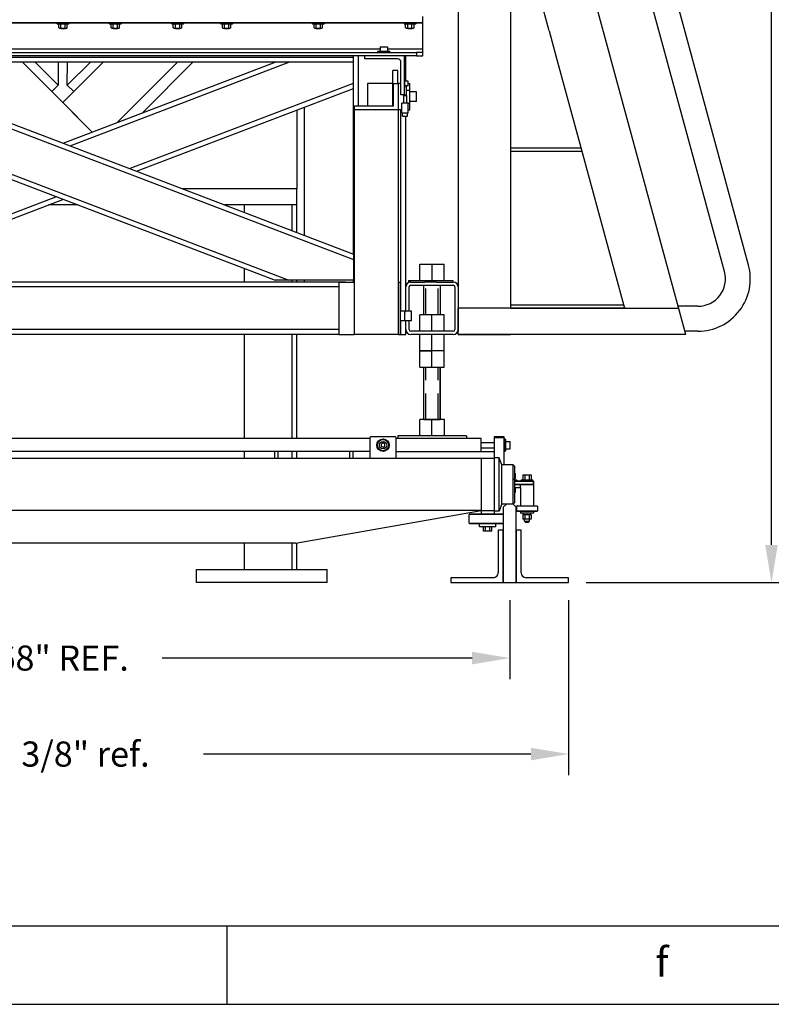
# Model space of a CAD drawing. Extents: x 0 to 544, y 0 to 352.
# Drawn here: x 330 to 388, y 0 to 75 of the extents above; entities that cross this region are included whole.
import ezdxf
from ezdxf.enums import TextEntityAlignment as Align

# ---------------------------------------------------------------- set-up
doc = ezdxf.new("R2010")
doc.units = 0
doc.header["$LTSCALE"] = 8
doc.header["$MEASUREMENT"] = 0
for name, pattern in [('CENTER', [2, 1.25, -0.25, 0.25, -0.25]), ('HIDDEN', [0.375, 0.25, -0.125]), ('PHANTOM', [2.5, 1.25, -0.25, 0.25, -0.25, 0.25, -0.25])]:
    doc.linetypes.add(name, pattern=pattern)
doc.layers.get('0').update_dxf_attribs({"linetype": 'CONTINUOUS'})
doc.layers.get('Defpoints').update_dxf_attribs({"linetype": 'CONTINUOUS'})
for name, color, linetype in [('1-VIS', 3, 'CONTINUOUS'), ('C', 2, 'CENTER'), ('D', 2, 'CONTINUOUS'), ('HID', 5, 'HIDDEN'), ('HIDDEN', 5, 'HIDDEN'), ('OL', 3, 'CONTINUOUS'), ('P', 5, 'PHANTOM'), ('PV-8FB0', 7, 'CONTINUOUS'), ('T', 7, 'CONTINUOUS'), ('TB', 4, 'CONTINUOUS')]:
    doc.layers.add(name, color=color, linetype=linetype)
doc.styles.add('R0', font='romans.shx')
doc.styles.get("Standard").update_dxf_attribs({"font": 'romans.shx'})
doc.styles.add('T0', font='romant.shx')
doc.dimstyles.new('A3', dxfattribs={"dimscale": 16, "dimtxt": 0.12, "dimasz": 0.18, "dimexe": 0.1, "dimexo": 0.083, "dimgap": 0.09, "dimtad": 0, "dimtih": 1, "dimtoh": 1, "dimdec": 3, "dimzin": 0, "dimdsep": 46, "dimtxsty": 'R0', "dimcen": -0.09, "dimclrd": 2, "dimclre": 2, "dimclrt": 7, "dimadec": 0, "dimazin": 0, "dimtfac": 0.75, "dimtdec": 3, "dimtofl": 0, "dimtmove": 0, "dimatfit": 3, "dimfxl": 0, "dimtolj": 1, "dimtzin": 0, "dimarcsym": 0})

# ---------------------------------------------------------------- blocks, each defined once
blk = doc.blocks.new('dtblk')
at = {"layer": 'TB'}
blk.add_line((21.625, 0.375), (21.625, 0), dxfattribs=at)
at = {"layer": 'TB', "linetype": 'PHANTOM'}
blk.add_lwpolyline([(0, 0), (34, 0), (34, 22), (0, 22)], close=True, dxfattribs=at)
at = {"layer": 'TB'}
blk.add_lwpolyline([(0.375, 0.375), (33.625, 0.375), (33.625, 21.625), (0.375, 21.625)], close=True, dxfattribs=at)
at = {"layer": 'T', "width": 0.8}
for tag, p in [('DATE1', (27.648, 2.7225)), ('LOC1', (28.0974, 2.7225)), ('DATE2', (27.648, 2.5991)), ('LOC2', (28.0974, 2.5903))]:
    blk.add_attdef(tag, text='', height=0.09, dxfattribs=at).set_placement(p, align=Align.CENTER)
at = {"layer": 'T'}
blk.add_attdef('CHG', text='', height=0.125, dxfattribs=at).set_placement((27.1477, 2.5991), align=Align.CENTER)
for tag, p in [('REVISION', (28.3602, 2.5903)), ('SIG', (32.8713, 2.5903)), ('APP', (33.3207, 2.5903))]:
    blk.add_attdef(tag, p, '', height=0.1, dxfattribs=at)
at = {"layer": 'TB', "color": 7, "style": 'T0'}
blk.add_text('f', height=0.14, dxfattribs=at).set_placement((23.7025, 0.1313), align=Align.CENTER)
at = {"layer": 'TB', "color": 7, "style": 'R0'}
for tag, p, height in [('FRACTOL', (25.7494, 2.4822), 0.072), ('DECXXTOL', (25.7494, 2.3442), 0.072), ('DECXXXTOL', (25.7494, 2.2122), 0.072), ('ANGTOL', (25.7494, 2.0454), 0.072), ('TITLE1', (27.097, 1.5147), 0.18), ('DESNAME', (24.9574, 1.323), 0.072), ('DWGLIST', (26.2954, 1.3278), 0.072), ('TITLE2', (27.097, 1.2096), 0.18), ('DRNAME', (24.9538, 1.0902), 0.072), ('TITLE3', (27.097, 0.9141), 0.18), ('REF1', (26.0864, 0.9507), 0.072), ('SCALE', (27.3742, 0.6798), 0.072), ('REA', (24.8626, 0.6606), 0.072), ('REF2', (26.0864, 0.644), 0.072), ('DWGNO', (30.739, 0.4892), 0.18), ('DATE', (27.3742, 0.4482), 0.072), ('DESIGNOTE', (24.9046, 0.4242), 0.072), ('REF3', (26.0816, 0.4363), 0.072)]:
    blk.add_attdef(tag, p, '', height=height, dxfattribs=at)
blk.add_attdef('SURTOL', text='', height=0.072, dxfattribs=at).set_placement((25.8082, 1.8954), align=Align.RIGHT)
blk.add_attdef('REV', text='', height=0.18, dxfattribs=at).set_placement((33.3034, 0.4719), align=Align.CENTER)
blk = doc.blocks.new('*D11')
at = {"layer": 'D', "color": 2, "lineweight": -2}
for p, q in [((299.288, 30.871), (299.288, 24.836)), ((367.612, 30.871), (367.612, 24.836)), ((302.168, 26.436), (325.838, 26.436)), ((364.732, 26.436), (341.061, 26.436))]:
    blk.add_line(p, q, dxfattribs=at)
at = {"layer": 'D', "color": 2}
for points in [[(302.168, 26.916), (302.168, 25.956), (299.288, 26.436)], [(364.732, 26.916), (364.732, 25.956), (367.612, 26.436)]]:
    blk.add_solid(points, dxfattribs=at)
at = {"layer": 'Defpoints', "color": 0}
for p in [(299.288, 32.199), (367.612, 32.199), (367.612, 26.436)]:
    blk.add_point(p, dxfattribs=at)
at = {"layer": 'D', "color": 7, "insert": (333.45, 26.436), "char_height": 1.92, "attachment_point": 5, "style": 'R0'}
blk.add_mtext('\\A1;68" REF.', dxfattribs=at)
blk = doc.blocks.new('*D12')
at = {"layer": 'D', "color": 2, "lineweight": -2}
for p, q in [((370.634, 146.024), (389.21, 146.024)), ((387.61, 143.144), (387.61, 99.04)), ((387.61, 35.079), (387.61, 93.234)), ((373.44, 32.199), (389.21, 32.199))]:
    blk.add_line(p, q, dxfattribs=at)
at = {"layer": 'D', "color": 2}
for points in [[(387.13, 143.144), (388.09, 143.144), (387.61, 146.024)], [(387.13, 35.079), (388.09, 35.079), (387.61, 32.199)]]:
    blk.add_solid(points, dxfattribs=at)
at = {"layer": 'Defpoints', "color": 0}
for p in [(369.306, 146.024), (372.112, 32.199), (387.61, 32.199)]:
    blk.add_point(p, dxfattribs=at)
at = {"layer": 'D', "color": 7, "insert": (387.61, 96.137), "char_height": 1.92, "attachment_point": 5, "style": 'R0'}
blk.add_mtext("\\A1;10 1/2' REF.", dxfattribs=at)
blk = doc.blocks.new('*D24')
at = {"layer": 'D', "color": 2, "lineweight": -2}
for p, q in [((294.788, 30.871), (294.788, 17.508)), ((372.112, 30.871), (372.112, 17.508)), ((297.668, 19.108), (322.684, 19.108)), ((369.232, 19.108), (344.216, 19.108))]:
    blk.add_line(p, q, dxfattribs=at)
at = {"layer": 'D', "color": 2}
for points in [[(297.668, 19.588), (297.668, 18.628), (294.788, 19.108)], [(369.232, 19.588), (369.232, 18.628), (372.112, 19.108)]]:
    blk.add_solid(points, dxfattribs=at)
at = {"layer": 'Defpoints', "color": 0}
for p in [(294.788, 32.199), (372.112, 32.199), (372.112, 19.108)]:
    blk.add_point(p, dxfattribs=at)
at = {"layer": 'D', "color": 7, "insert": (333.45, 19.108), "char_height": 1.92, "attachment_point": 5, "style": 'R0'}
blk.add_mtext('\\A1;77 3/8" ref.', dxfattribs=at)

msp = doc.modelspace()

# ---------------------------------------------------------------- linework, layer by layer
for p, q in [((333.9507, 74.9316), (333.0132, 74.9316)), ((333.0132, 74.9316), (333.0132, 74.8941)), ((333.0132, 74.8941), (333.0357, 74.8716)), ((333.0357, 74.8716), (333.4819, 74.8716)), ((333.1565, 74.5644), (333.1565, 74.8716)), ((333.1565, 74.8716), (333.8064, 74.8716)), ((333.1565, 74.5644), (333.2004, 74.5389)), ((333.2004, 74.5389), (333.7622, 74.5389)), ((333.3413, 74.4941), (333.2944, 74.5409)), ((333.2944, 74.5409), (333.6694, 74.5409)), ((333.3205, 74.5644), (333.3205, 74.8716)), ((333.6226, 74.4941), (333.3413, 74.4941)), ((333.4819, 74.8716), (333.9282, 74.8716)), ((333.6226, 74.4941), (333.6694, 74.5409)), ((333.6434, 74.5644), (333.6434, 74.8716)), ((333.8064, 74.5644), (333.7622, 74.5389)), ((333.8064, 74.5644), (333.8064, 74.8716)), ((333.9282, 74.8716), (333.9507, 74.8941)), ((333.9507, 74.8941), (333.9507, 74.9316)), ((337.9507, 74.9316), (337.0132, 74.9316)), ((337.0132, 74.9316), (337.0132, 74.8941)), ((337.0132, 74.8941), (337.0357, 74.8716)), ((337.0357, 74.8716), (337.4819, 74.8716)), ((337.1565, 74.8716), (337.8064, 74.8716)), ((337.1565, 74.5644), (337.1565, 74.8716)), ((337.1565, 74.5644), (337.2004, 74.5389)), ((337.2004, 74.5389), (337.7622, 74.5389)), ((337.3413, 74.4941), (337.2944, 74.5409)), ((337.2944, 74.5409), (337.6694, 74.5409)), ((337.3205, 74.5644), (337.3205, 74.8716)), ((337.6226, 74.4941), (337.3413, 74.4941)), ((337.4819, 74.8716), (337.9282, 74.8716)), ((337.6226, 74.4941), (337.6694, 74.5409)), ((337.6434, 74.5644), (337.6434, 74.8716)), ((337.8064, 74.5644), (337.7622, 74.5389)), ((337.8064, 74.5644), (337.8064, 74.8716)), ((337.9282, 74.8716), (337.9507, 74.8941)), ((337.9507, 74.8941), (337.9507, 74.9316)), ((342.7004, 74.9316), (341.7629, 74.9316)), ((341.7629, 74.9316), (341.7629, 74.8941)), ((341.7629, 74.8941), (341.7854, 74.8716)), ((341.7854, 74.8716), (342.2316, 74.8716)), ((341.9062, 74.8716), (342.5561, 74.8716)), ((341.9062, 74.5644), (341.9062, 74.8716)), ((341.9062, 74.5644), (341.9501, 74.5389)), ((341.9501, 74.5389), (342.5119, 74.5389)), ((342.0441, 74.5409), (342.4191, 74.5409)), ((342.091, 74.4941), (342.0441, 74.5409)), ((342.0702, 74.5644), (342.0702, 74.8716)), ((342.3723, 74.4941), (342.091, 74.4941)), ((342.2316, 74.8716), (342.6779, 74.8716)), ((342.3723, 74.4941), (342.4191, 74.5409)), ((342.3931, 74.5644), (342.3931, 74.8716)), ((342.5561, 74.5644), (342.5119, 74.5389)), ((342.5561, 74.5644), (342.5561, 74.8716)), ((342.6779, 74.8716), (342.7004, 74.8941)), ((342.7004, 74.8941), (342.7004, 74.9316)), ((345.5132, 74.9316), (345.5132, 74.8941)), ((346.4507, 74.9316), (345.5132, 74.9316)), ((345.5132, 74.8941), (345.5357, 74.8716)), ((345.5357, 74.8716), (345.982, 74.8716)), ((345.6566, 74.5644), (345.6566, 74.8716)), ((345.6566, 74.8716), (346.3065, 74.8716)), ((345.6566, 74.5644), (345.7005, 74.5389)), ((345.7005, 74.5389), (346.2622, 74.5389)), ((345.8414, 74.4941), (345.7945, 74.5409)), ((345.7945, 74.5409), (346.1695, 74.5409)), ((345.8206, 74.5644), (345.8206, 74.8716)), ((346.1226, 74.4941), (345.8414, 74.4941)), ((345.982, 74.8716), (346.4282, 74.8716)), ((346.1226, 74.4941), (346.1695, 74.5409)), ((346.1434, 74.5644), (346.1434, 74.8716)), ((346.3065, 74.5644), (346.2622, 74.5389)), ((346.3065, 74.5644), (346.3065, 74.8716)), ((346.4282, 74.8716), (346.4507, 74.8941)), ((346.4507, 74.8941), (346.4507, 74.9316)), ((353.4507, 74.9316), (352.5132, 74.9316)), ((352.5132, 74.9316), (352.5132, 74.8941)), ((352.5132, 74.8941), (352.5357, 74.8716)), ((352.5357, 74.8716), (352.982, 74.8716)), ((352.6566, 74.8716), (353.3065, 74.8716)), ((352.6566, 74.5644), (352.6566, 74.8716)), ((352.6566, 74.5644), (352.7005, 74.5389)), ((352.7005, 74.5389), (353.2622, 74.5389)), ((352.7945, 74.5409), (353.1695, 74.5409)), ((352.8414, 74.4941), (352.7945, 74.5409)), ((352.8206, 74.5644), (352.8206, 74.8716)), ((353.1226, 74.4941), (352.8414, 74.4941)), ((352.982, 74.8716), (353.4282, 74.8716)), ((353.1226, 74.4941), (353.1695, 74.5409)), ((353.1434, 74.5644), (353.1434, 74.8716)), ((353.3065, 74.5644), (353.2622, 74.5389)), ((353.3065, 74.5644), (353.3065, 74.8716)), ((353.4282, 74.8716), (353.4507, 74.8941)), ((353.4507, 74.8941), (353.4507, 74.9316)), ((360.4507, 74.9316), (359.5132, 74.9316)), ((359.5357, 74.8716), (359.982, 74.8716)), ((359.6566, 74.5644), (359.6566, 74.8716)), ((359.6566, 74.8716), (360.3065, 74.8716)), ((359.6566, 74.5644), (359.7005, 74.5389)), ((359.7005, 74.5389), (360.2622, 74.5389)), ((359.8414, 74.4941), (359.7945, 74.5409)), ((359.7945, 74.5409), (360.1695, 74.5409)), ((359.8206, 74.5644), (359.8206, 74.8716)), ((360.1226, 74.4941), (359.8414, 74.4941)), ((359.982, 74.8716), (360.4282, 74.8716)), ((360.1226, 74.4941), (360.1695, 74.5409)), ((360.1434, 74.5644), (360.1434, 74.8716)), ((360.3065, 74.5644), (360.2622, 74.5389)), ((360.3065, 74.5644), (360.3065, 74.8716)), ((360.4282, 74.8716), (360.4507, 74.8941)), ((360.4507, 74.8941), (360.4507, 74.9316)), ((361.0449, 52.6488), (361.0449, 54.8988)), ((362.2949, 54.8988), (362.2949, 52.6488)), ((361.0449, 44.6488), (361.0449, 48.6488)), ((362.2949, 48.6488), (362.2949, 44.6488)), ((361.0449, 44.6488), (362.2949, 44.6488))]:
    msp.add_line(p, q)
for centre, radius, start, end in [((333.2387, 74.6814), 0.1427, 243.440689, 266.608665), ((333.2387, 74.6814), 0.1427, 273.391335, 304.958406), ((333.4819, 75.0627), 0.5237, 252.047321, 287.952679), ((333.7248, 74.6801), 0.1415, 234.868961, 266.476001), ((333.7248, 74.6801), 0.1415, 273.523999, 295.362555), ((337.2387, 74.6814), 0.1427, 243.440689, 266.608665), ((337.2387, 74.6814), 0.1427, 273.391335, 304.958406), ((337.4819, 75.0627), 0.5237, 252.047321, 287.952679), ((337.7248, 74.6801), 0.1415, 234.868961, 266.476001), ((337.7248, 74.6801), 0.1415, 273.523999, 295.362555), ((341.9884, 74.6814), 0.1427, 243.440689, 266.608665), ((341.9884, 74.6814), 0.1427, 273.391335, 304.958406), ((342.2316, 75.0627), 0.5237, 252.047321, 287.952679), ((342.4745, 74.6801), 0.1415, 234.868961, 266.476001), ((342.4745, 74.6801), 0.1415, 273.523999, 295.362555), ((345.7388, 74.6814), 0.1427, 243.440689, 266.608665), ((345.7388, 74.6814), 0.1427, 273.391335, 304.958406), ((345.982, 75.0627), 0.5237, 252.047321, 287.952679), ((346.2248, 74.6801), 0.1415, 234.868961, 266.476001), ((346.2248, 74.6801), 0.1415, 273.523999, 295.362555), ((352.7388, 74.6814), 0.1427, 243.440689, 266.608665), ((352.7388, 74.6814), 0.1427, 273.391335, 304.958406), ((352.982, 75.0627), 0.5237, 252.047321, 287.952679), ((353.2248, 74.6801), 0.1415, 234.868961, 266.476001), ((353.2248, 74.6801), 0.1415, 273.523999, 295.362555), ((359.7388, 74.6814), 0.1427, 243.440689, 266.608665), ((359.7388, 74.6814), 0.1427, 273.391335, 304.958406), ((359.982, 75.0627), 0.5237, 252.047321, 287.952679), ((360.2248, 74.6801), 0.1415, 234.868961, 266.476001), ((360.2248, 74.6801), 0.1415, 273.523999, 295.362555)]:
    msp.add_arc(centre, radius, start, end)
at = {"layer": '1-VIS', "extrusion": (-0.262666, 0.964887, -1.11022e-16)}
for p, q in [((384.0195, 55.95, 102.2739), (370.9961, 103.8124)), ((385.8528, 56.4491, 102.2739), (372.8626, 104.1676, 102.2739)), ((381.0774, 51.1484, 102.2739), (367.6702, 100.3988, 102.2739)), ((370.619, 74.3381, 102.2739), (371.1422, 72.4163, 102.2739)), ((371.1422, 72.4163, 102.2739), (373.1206, 65.1488, 102.2739)), ((373.1206, 65.1488, 102.2739), (375.1877, 57.5554, 102.2739)), ((375.596, 56.0554, 102.2739), (376.3873, 53.1488, 102.2739))]:
    msp.add_line(p, q, dxfattribs=at)
at = {"layer": '1-VIS'}
for p, q in [((375.1877, 57.5554, 102.2739), (375.596, 56.0554, 102.2739)), ((367.6704, 53.1484), (363.6704, 53.1484)), ((376.4555, 53.1484, 102.2739), (380.533, 53.1484, 102.2739)), ((381.9932, 53.2984, 102.2739), (380.4921, 53.2984, 102.2739)), ((381.9932, 51.3984, 102.2739), (381.0096, 51.3984, 102.2739))]:
    msp.add_line(p, q, dxfattribs=at)
at = {"layer": '1-VIS', "extrusion": (5.38458e-15, 1, -3.60822e-16)}
for p, q in [((376.4555, 53.1484, 102.2739), (367.6704, 53.1484, 102.2739)), ((381.0774, 51.1484, 102.2739), (364.9384, 51.1484, 102.2739))]:
    msp.add_line(p, q, dxfattribs=at)
at = {"layer": '1-VIS', "extrusion": (0, 1, 0)}
msp.add_line((363.6704, 51.1486), (367.6704, 51.1486), dxfattribs=at)
at = {"layer": '1-VIS'}
for radius in [4, 2.1]:
    msp.add_arc((381.9932, 55.3984, 102.2739), radius, 270, 15.228325, dxfattribs=at)
at = {"layer": 'HID'}
msp.add_line((376.3871, 53.1488), (379.0976, 53.1488), dxfattribs=at)
at = {"layer": 'HIDDEN'}
for p, q in [((361.2011, 52.6488), (361.2011, 54.8988)), ((362.1386, 52.6488), (362.1386, 54.8988)), ((361.2011, 44.6488), (361.2011, 48.6488)), ((362.1386, 44.6488), (362.1386, 48.6488))]:
    msp.add_line(p, q, dxfattribs=at)
at = {"layer": 'OL', "extrusion": (0, 1, 0)}
for p, q in [((363.6704, 100.3988), (363.6704, 51.3986)), ((367.6704, 85.1699), (367.6704, 53.1484)), ((360.982, 74.9316), (360.982, 75.1816)), ((360.9838, 75.1816), (360.9838, 75.4316)), ((360.982, 74.9316), (305.982, 74.9316)), ((360.982, 75.1816), (360.9838, 75.1816)), ((360.982, 72.9316), (360.982, 74.9316)), ((360.9838, 74.9316), (360.982, 74.9316)), ((360.9838, 74.9316), (360.9838, 75.1816)), ((360.9838, 72.9316), (360.9838, 74.9316)), ((357.7023, 72.9316), (309.2627, 72.9316)), ((360.982, 72.9316), (358.2648, 72.9316)), ((360.982, 72.6816), (360.982, 72.9316)), ((360.9838, 72.9316), (360.982, 72.9316)), ((360.9838, 72.6816), (360.9838, 72.9316)), ((306.482, 72.6816), (360.482, 72.6816)), ((360.482, 72.4316), (306.482, 72.4316)), ((355.6699, 72.3068), (311.2949, 72.3068)), ((355.6699, 72.3068), (355.6699, 72.4316)), ((355.6699, 71.9318), (355.6699, 72.3068)), ((356.0449, 68.5684), (356.0449, 72.4316)), ((356.547, 72.1816), (356.5473, 72.4316)), ((359.047, 72.1816), (356.547, 72.1816)), ((359.5473, 72.4316), (359.547, 69.4316)), ((359.6699, 70.4941), (359.6699, 72.4316)), ((360.482, 72.6816), (360.482, 72.4316)), ((360.982, 72.6816), (360.482, 72.6816)), ((360.482, 72.4316), (360.982, 72.4316)), ((360.982, 72.4316), (360.982, 72.6816)), ((360.9838, 72.6816), (360.982, 72.6816)), ((360.982, 72.4316), (360.9838, 72.4316)), ((360.9838, 72.4316), (360.9838, 72.6816)), ((316.2425, 71.9318), (355.6836, 56.8707)), ((355.6699, 71.9318), (317.2937, 71.9318)), ((317.2937, 71.9318), (333.4898, 65.7471)), ((333.4898, 65.7471), (349.6857, 71.9317)), ((334.0143, 65.546), (350.736, 71.9314)), ((355.6836, 71.9314), (350.736, 71.9314)), ((355.6699, 71.9314), (355.6699, 71.9318)), ((355.6836, 70.3418), (355.6836, 71.9314)), ((359.2949, 70.3066), (359.2949, 71.9676)), ((359.297, 69.4316), (359.297, 71.9354)), ((358.691, 68.5684), (358.691, 71.3066)), ((359.066, 71.3066), (358.691, 71.3066)), ((359.066, 70.3066), (359.066, 71.3066)), ((311.2949, 70.3422), (350.736, 55.2811)), ((311.2949, 69.9408), (349.6857, 55.2808)), ((338.5695, 63.8066), (355.6836, 70.3418)), ((339.0961, 63.6062), (355.6699, 69.9352)), ((355.6699, 57.2773), (355.6699, 69.9352)), ((355.6836, 69.955), (355.6836, 70.3418)), ((356.7335, 70.3066), (356.7335, 68.5684)), ((358.691, 70.3066), (356.7335, 70.3066)), ((358.7335, 68.5684), (358.7335, 70.3066)), ((358.7335, 70.3066), (359.1085, 70.3066)), ((359.297, 70.3066), (359.1085, 70.3066)), ((359.1085, 68.3066), (359.1085, 70.3066)), ((359.7335, 69.8066), (359.7335, 70.1191)), ((359.8575, 70.3066), (359.9835, 70.3066)), ((359.9835, 69.8066), (359.9835, 70.3066)), ((359.547, 69.4316), (359.297, 69.4316)), ((359.7335, 69.3716), (359.7335, 69.8066)), ((359.7335, 69.8066), (359.9835, 69.8066)), ((359.9835, 68.8066), (359.9835, 69.8066)), ((351.9199, 58.7093), (351.9199, 68.5032)), ((358.7335, 68.5684), (355.7335, 68.5684)), ((355.7335, 68.5684), (355.7335, 68.3066)), ((359.3585, 68.0566), (359.3585, 68.8066)), ((359.8585, 68.8066), (359.3585, 68.8066)), ((359.8585, 68.0566), (359.8585, 68.8066)), ((359.9835, 68.3066), (359.9835, 68.8066)), ((351.3502, 68.2856), (351.3502, 62.2572)), ((355.7335, 68.3066), (355.7335, 51.1479)), ((359.1085, 68.3066), (355.7335, 68.3066)), ((359.1085, 51.1479), (359.1085, 68.3066)), ((359.2949, 52.9316), (359.2949, 68.3066)), ((359.8585, 68.0566), (359.3585, 68.0566)), ((359.6699, 54.7738), (359.6699, 67.8066)), ((359.8585, 68.3066), (359.9835, 68.3066)), ((333.4887, 65.7467), (338.5695, 63.8066)), ((338.5705, 63.807), (355.6699, 57.2773)), ((316.2425, 55.2807), (332.9222, 61.6501)), ((317.2929, 55.2804), (333.4708, 61.4581)), ((355.6836, 56.8707), (355.6836, 55.2811)), ((355.0561, 55.1488), (311.9072, 55.1488)), ((350.736, 55.2811), (349.685, 55.2811)), ((355.6836, 55.2811), (350.736, 55.2811)), ((354.558, 55.1486), (355.7335, 55.1486)), ((354.558, 55.1486), (354.558, 51.1486)), ((355.0561, 55.1488), (355.7335, 55.1488)), ((355.0561, 55.1488), (355.0561, 55.1486)), ((355.6699, 55.1488), (355.6699, 55.2811)), ((359.1085, 55.1488), (359.2317, 55.1488)), ((359.2317, 55.1488), (359.2317, 51.1488)), ((360.0449, 55.1488), (361.1127, 55.1488)), ((360.0449, 54.8988), (363.2949, 54.8988)), ((362.0158, 55.1488), (363.2949, 55.1488)), ((354.558, 54.7738), (312.407, 54.7738)), ((359.6699, 52.9318), (359.6699, 54.7738)), ((359.9199, 52.9318), (359.9199, 54.7738)), ((363.4199, 54.7738), (363.4199, 51.5238)), ((359.6067, 52.9316), (359.2317, 52.9316)), ((359.6067, 52.9318), (359.6067, 52.8253)), ((360.1067, 52.9318), (359.6067, 52.9318)), ((359.6085, 52.5566), (359.6085, 52.8253)), ((360.1067, 52.5568), (360.1067, 52.9318)), ((359.6085, 52.1816), (359.2317, 52.1816)), ((359.2949, 51.1488), (359.2949, 52.1816)), ((359.6085, 52.1816), (359.6085, 52.5566)), ((360.1067, 52.1818), (359.6085, 52.1818)), ((359.6699, 51.5238), (359.6699, 52.1818)), ((359.9199, 51.5238), (359.9199, 52.1818)), ((360.1067, 52.1818), (360.1067, 52.5568)), ((354.558, 51.5238), (312.407, 51.5238)), ((354.558, 51.1488), (312.407, 51.1488)), ((354.558, 51.1486), (355.7335, 51.1486)), ((359.1085, 51.1479), (355.7335, 51.1479)), ((359.1085, 51.1488), (359.2317, 51.1488)), ((359.2317, 51.1488), (359.2949, 51.1488)), ((359.2949, 51.1488), (359.6699, 51.1488)), ((359.6699, 51.1488), (359.6699, 51.5238)), ((363.2949, 51.3988), (360.0449, 51.3988)), ((363.2949, 51.1488), (360.0449, 51.1488)), ((367.6704, 51.1486), (363.6704, 51.1486)), ((356.9296, 43.1988), (309.9296, 43.1988)), ((356.9796, 43.3238), (356.9296, 43.2738)), ((356.9296, 43.2738), (356.9296, 41.6988)), ((358.8796, 43.3238), (356.9796, 43.3238)), ((358.9296, 43.2738), (358.8796, 43.3238)), ((358.9296, 41.6988), (358.9296, 43.2738)), ((367.1796, 43.3238), (366.4296, 43.3238)), ((366.4296, 43.3238), (366.4296, 43.2738)), ((366.4296, 43.2738), (367.1796, 43.2738)), ((366.4296, 43.2738), (366.4296, 42.1988)), ((367.1796, 41.1988), (367.1796, 43.2738)), ((356.9296, 42.1988), (309.9296, 42.1988)), ((355.4061, 41.6988), (355.4061, 42.1988)), ((355.6561, 41.6988), (355.6561, 42.1988)), ((358.9296, 42.1988), (366.4296, 42.1988)), ((366.4296, 42.1988), (366.4296, 41.7336)), ((301.4296, 41.6988), (365.4296, 41.6988)), ((365.4296, 41.6988), (366.4296, 41.6988)), ((365.4296, 41.6988), (365.4296, 37.6988)), ((367.9816, 39.9488), (369.4296, 39.9488)), ((369.4296, 39.9488), (367.9816, 39.9488)), ((369.4296, 39.6988), (369.4296, 39.9488)), ((369.4296, 39.9488), (369.4296, 39.6988)), ((367.9816, 39.6988), (369.4296, 39.6988)), ((367.9816, 39.4488), (368.4296, 39.4488)), ((368.4296, 39.4488), (368.4296, 39.6988)), ((368.4296, 39.4488), (368.4296, 38.0738)), ((369.4296, 39.6988), (369.4296, 38.0738)), ((365.4296, 37.6988), (301.4296, 37.6988)), ((351.2513, 35.1988), (365.4296, 37.6988)), ((365.4296, 37.6988), (366.4296, 37.6988)), ((367.3616, 38.1988), (367.1116, 37.9488)), ((367.1116, 37.9488), (367.1116, 32.1988)), ((368.1116, 37.9488), (367.8616, 38.1988)), ((368.1116, 32.1988), (368.1116, 37.9488)), ((366.7366, 36.1988), (366.7366, 32.9488)), ((367.1116, 36.1988), (366.7366, 36.1988)), ((367.1116, 32.1988), (367.1116, 36.1988)), ((368.1116, 36.1988), (368.1116, 32.1988)), ((368.4866, 36.1988), (368.1116, 36.1988)), ((368.4866, 32.9488), (368.4866, 36.1988)), ((351.2513, 35.1988), (315.6078, 35.1988)), ((363.1116, 32.5738), (363.1116, 32.1988)), ((366.3616, 32.5738), (363.1116, 32.5738)), ((372.1116, 32.5738), (368.8616, 32.5738)), ((372.1116, 32.1988), (372.1116, 32.5738)), ((363.1116, 32.1988), (367.1116, 32.1988)), ((367.1116, 32.1988), (368.1116, 32.1988)), ((368.1116, 32.1988), (372.1116, 32.1988))]:
    msp.add_line(p, q, dxfattribs=at)
at = {"layer": 'OL'}
for p, q in [((370.619, 74.3381, 102.2739), (369.8539, 77.1488, 102.2739)), ((305.982, 74.9316), (360.982, 74.9316)), ((363.6704, 51.1486), (363.6704, 53.1484))]:
    msp.add_line(p, q, dxfattribs=at)
for centre, radius, start, end in [((359.0508, 71.9354), 0.2462, 0, 90.884638), ((360.0449, 54.7738), 0.375, 90, 180), ((360.0449, 54.7738), 0.125, 90, 180), ((363.2949, 54.7738), 0.375, 0, 90), ((363.2949, 54.7738), 0.125, 360, 90), ((360.0449, 51.5238), 0.375, 180, 270), ((360.0449, 51.5238), 0.125, 180, 270), ((363.2949, 51.5238), 0.375, 270, 0), ((363.2949, 51.5238), 0.125, 270, 0), ((366.3616, 32.9488), 0.375, 270, 0), ((368.8616, 32.9488), 0.375, 180, 270)]:
    msp.add_arc(centre, radius, start, end, dxfattribs=at)
at = {"layer": 'P', "extrusion": (0, 1, 0)}
for p, q in [((332.6198, 69.6922), (330.3871, 71.9318)), ((331.3573, 71.9318), (333.1064, 70.1772)), ((333.1091, 71.9318), (333.1064, 70.1772)), ((333.8093, 70.1761), (335.5705, 71.9318)), ((333.8093, 70.1761), (333.8121, 71.9318)), ((336.5437, 71.9318), (334.2944, 69.6895)), ((337.5914, 67.3133), (342.2243, 71.9318)), ((343.3874, 71.9318), (339.516, 68.0483)), ((339.516, 68.0483), (343.3874, 71.9318)), ((332.6198, 69.6922), (333.1064, 70.1772)), ((334.2944, 69.6895), (333.8093, 70.1761)), ((335.7081, 66.5942), (332.6198, 69.6922)), ((334.2944, 69.6895), (333.4558, 68.8535)), ((335.7081, 66.5942), (333.4558, 68.8535)), ((351.3502, 62.2572), (342.629, 62.2572)), ((351.3502, 61.0389), (351.3502, 62.2572)), ((334.6066, 61.0389), (332.3729, 61.0389)), ((351.3502, 61.0389), (345.8193, 61.0389)), ((347.3502, 60.4543), (347.3502, 61.0389)), ((350.9752, 59.0701), (350.9752, 61.0389)), ((351.3502, 58.9269), (351.3502, 61.0389)), ((347.3502, 55.1488), (347.3502, 56.1726)), ((347.3502, 43.1988), (347.3502, 51.1488)), ((350.9752, 43.1988), (350.9752, 51.1488)), ((351.3502, 43.1988), (351.3502, 51.1488)), ((347.3502, 41.6988), (347.3502, 42.1988)), ((349.6561, 41.6988), (349.6561, 42.1988)), ((349.9061, 41.6988), (349.9061, 42.1988)), ((350.9752, 41.6988), (350.9752, 42.1988)), ((351.3502, 41.6988), (351.3502, 42.1988)), ((347.3502, 33.2039), (347.3502, 35.1988)), ((350.9752, 33.2039), (350.9752, 35.1988)), ((351.3502, 33.2039), (351.3502, 35.2162)), ((343.6683, 33.2039), (353.6683, 33.2039)), ((343.6683, 32.2039), (343.6683, 33.2039)), ((353.6683, 32.2039), (353.6683, 33.2039)), ((353.6683, 32.2039), (343.6683, 32.2039))]:
    msp.add_line(p, q, dxfattribs=at)
at = {"layer": 'P', "extrusion": (-2.33147e-15, -6.93889e-16, -1)}
msp.add_line((363.6699, 55.0238), (363.6699, 51.7738), dxfattribs=at)
at = {"layer": 'PV-8FB0', "extrusion": (0, 1, 0)}
for p, q in [((357.7023, 73.1166), (358.2648, 73.1166)), ((357.7023, 73.1166), (357.7023, 72.7416)), ((358.2648, 73.1166), (358.2648, 72.7416)), ((358.4525, 72.7416), (357.5145, 72.7416)), ((357.5145, 72.7416), (357.5145, 72.6816)), ((358.4525, 72.7416), (358.4525, 72.6816)), ((349.685, 71.9314), (349.6857, 71.9317)), ((350.736, 71.9314), (349.685, 71.9314)), ((351.3502, 71.9318), (351.3502, 71.9314)), ((351.9199, 71.9314), (351.9199, 71.9318)), ((359.5475, 70.3066), (359.5471, 70.3066)), ((359.5475, 70.6191), (359.5475, 70.3066)), ((359.6075, 70.6191), (359.5475, 70.6191)), ((359.5475, 70.3066), (359.5475, 69.9941)), ((359.6075, 69.9941), (359.5475, 69.9941)), ((359.6075, 70.3066), (359.6075, 70.6191)), ((359.8575, 70.4941), (359.6075, 70.4941)), ((359.6075, 69.9941), (359.6075, 70.3066)), ((359.8575, 70.1191), (359.6075, 70.1191)), ((359.8575, 70.3066), (359.8575, 70.4941)), ((359.8575, 70.1191), (359.8575, 70.3066)), ((359.5435, 69.4316), (359.4835, 69.3716)), ((359.7335, 69.3716), (359.4835, 69.3716)), ((359.4835, 69.3716), (359.4835, 68.8066)), ((359.5435, 69.4316), (359.6735, 69.4316)), ((359.6735, 69.4316), (359.7335, 69.3716)), ((359.7335, 69.3716), (359.7335, 68.8066)), ((360.4835, 69.6816), (359.9835, 69.6816)), ((360.4835, 69.3066), (360.4835, 69.6816)), ((360.4835, 68.9316), (360.4835, 69.3066)), ((359.8585, 68.8066), (359.9835, 68.8066)), ((360.4835, 68.9316), (359.9835, 68.9316)), ((359.3585, 68.3066), (359.1085, 68.3066)), ((359.421, 67.8066), (359.421, 68.0566)), ((359.421, 67.8066), (359.6085, 67.8066)), ((359.6085, 67.8066), (359.796, 67.8066)), ((359.796, 67.8066), (359.796, 68.0566)), ((355.6836, 57.2575), (355.6836, 56.8707)), ((360.7327, 56.5238), (361.6799, 56.5238)), ((360.7327, 55.2738), (360.7327, 56.5238)), ((361.6799, 55.2738), (361.6799, 56.5238)), ((361.6799, 56.5238), (362.6077, 56.5238)), ((362.6077, 55.2738), (362.6077, 56.5238)), ((349.685, 55.2811), (349.6857, 55.2808)), ((350.9752, 55.1488), (350.9752, 55.2811)), ((351.3502, 55.1488), (351.3502, 55.2811)), ((351.9199, 55.1488), (351.9199, 55.2811)), ((359.8777, 55.2738), (363.2508, 55.2738)), ((359.8777, 55.2738), (359.8777, 55.1488)), ((360.0449, 55.1488), (359.8777, 55.1488)), ((362.0158, 55.1488), (361.1127, 55.1488)), ((363.2508, 55.2738), (363.2508, 55.1488)), ((363.6699, 54.7738), (363.6699, 51.5238)), ((360.7324, 51.3988), (360.7324, 52.6488)), ((361.6602, 52.6488), (360.7324, 52.6488)), ((362.6074, 52.6488), (361.6602, 52.6488)), ((361.6602, 51.3988), (361.6602, 52.6488)), ((362.6074, 51.3988), (362.6074, 52.6488)), ((360.7324, 49.8988), (360.7324, 51.1488)), ((361.6602, 49.8988), (361.6602, 51.1488)), ((362.6074, 48.6488), (362.6074, 51.1488)), ((360.7324, 49.8988), (361.6602, 49.8988)), ((360.7324, 48.6488), (360.7324, 49.8988)), ((361.6602, 49.8988), (360.7324, 49.8988)), ((361.6602, 49.8988), (361.6796, 49.8988)), ((361.6796, 49.8988), (361.6602, 49.8988)), ((361.6602, 48.6488), (361.6602, 49.8988)), ((361.6989, 49.8988), (361.6796, 49.8988)), ((362.6074, 49.8988), (361.6989, 49.8988)), ((360.7324, 48.6488), (361.6602, 48.6488)), ((361.0449, 44.6488), (361.0449, 48.6488)), ((361.6602, 48.6488), (362.6074, 48.6488)), ((362.2949, 44.6488), (362.2949, 48.6488)), ((360.7421, 43.3988), (360.7421, 44.6488)), ((361.6699, 44.6488), (360.7421, 44.6488)), ((362.6171, 44.6488), (361.6699, 44.6488)), ((361.6699, 43.3988), (361.6699, 44.6488)), ((362.6171, 43.3988), (362.6171, 44.6488)), ((357.9296, 42.8612), (357.7889, 42.78)), ((358.0702, 42.78), (357.9296, 42.8612)), ((365.4296, 43.1988), (358.9296, 43.1988)), ((364.3046, 43.3988), (359.0546, 43.3988)), ((359.0546, 43.3988), (359.0546, 43.1988)), ((364.3046, 43.3988), (364.3046, 43.1988)), ((365.4296, 42.1988), (365.4296, 43.1988)), ((365.4296, 42.9018), (366.4296, 42.9018)), ((367.1796, 43.2738), (367.1796, 43.3238)), ((367.2296, 43.1753), (367.1796, 43.1753)), ((367.2296, 42.6988), (367.2296, 43.1753)), ((367.2796, 43.1253), (367.2296, 43.1753)), ((367.2796, 43.1253), (367.2796, 42.6988)), ((367.2796, 42.98), (367.6546, 42.98)), ((367.6546, 42.6988), (367.6546, 42.98)), ((357.7889, 42.78), (357.7889, 42.6176)), ((357.7889, 42.6176), (357.9296, 42.5364)), ((357.9296, 42.5364), (358.0702, 42.6176)), ((358.0702, 42.6176), (358.0702, 42.78)), ((365.4296, 42.4958), (366.4296, 42.4958)), ((367.2296, 42.2223), (367.1796, 42.2223)), ((367.2296, 42.2223), (367.2296, 42.6988)), ((367.2796, 42.2723), (367.2296, 42.2223)), ((367.2796, 42.6988), (367.2796, 42.2723)), ((367.2796, 42.4175), (367.6546, 42.4175)), ((367.6546, 42.4175), (367.6546, 42.6988)), ((366.4296, 41.6988), (366.4296, 41.7336)), ((366.8046, 41.7336), (366.4296, 41.7336)), ((366.4296, 41.6988), (366.4296, 37.6988)), ((366.8046, 39.6988), (366.8046, 41.7336)), ((366.9816, 41.2336), (366.8046, 41.7336)), ((366.9816, 41.2336), (366.9816, 39.6988)), ((367.8816, 41.1988), (366.9816, 41.1988)), ((367.8816, 39.6988), (367.8816, 41.1988)), ((367.9816, 41.0988), (367.8816, 41.1988)), ((367.9816, 41.0988), (367.9816, 39.6988)), ((367.9816, 40.5238), (368.0295, 40.5238)), ((368.0295, 40.1488), (367.9816, 40.1488)), ((367.9816, 40.0488), (368.1311, 40.0488)), ((368.1811, 39.9988), (367.9816, 39.9988)), ((367.9861, 40.0488), (367.9861, 40.1488)), ((368.0295, 40.5238), (368.0295, 40.1488)), ((368.1311, 40.0488), (368.1811, 39.9988)), ((368.1811, 39.9988), (368.1811, 39.9488)), ((368.5106, 40.0488), (368.4606, 39.9988)), ((369.3986, 39.9988), (368.4606, 39.9988)), ((368.4606, 39.9488), (368.4606, 39.9988)), ((368.5106, 40.0488), (369.3486, 40.0488)), ((368.6046, 40.4238), (368.6046, 40.0488)), ((368.6046, 40.4238), (368.7686, 40.4238)), ((368.7686, 40.4238), (368.7686, 40.0488)), ((368.7686, 40.4238), (369.0915, 40.4238)), ((369.0915, 40.4238), (369.0915, 40.0488)), ((369.0915, 40.4238), (369.2545, 40.4238)), ((369.2545, 40.4238), (369.2545, 40.0488)), ((369.3486, 40.0488), (369.3986, 39.9988)), ((369.3986, 39.9488), (369.3986, 39.9988)), ((366.8046, 37.6639), (366.8046, 39.6988)), ((366.9816, 39.6988), (366.9816, 38.1639)), ((367.8816, 38.1988), (367.8816, 39.6988)), ((367.9816, 39.6988), (367.9816, 38.2988)), ((369.4296, 39.6988), (367.9816, 39.6988)), ((368.4296, 39.6988), (367.9816, 39.6988)), ((368.0295, 39.4488), (368.0295, 39.0738)), ((368.0295, 39.0738), (367.9816, 39.0738)), ((365.4296, 37.6988), (365.4296, 37.4488)), ((365.4296, 37.6988), (365.4296, 37.4488)), ((366.4296, 37.6639), (366.4296, 37.6988)), ((366.8046, 37.6639), (366.4296, 37.6639)), ((366.4296, 37.6639), (366.4296, 37.4488)), ((366.4296, 37.6639), (366.4296, 37.4488)), ((366.9816, 38.1639), (366.8046, 37.6639)), ((367.3616, 38.1988), (366.9816, 38.1988)), ((367.8616, 38.1988), (367.3616, 38.1988)), ((367.8816, 38.1988), (367.8616, 38.1988)), ((367.9816, 38.2988), (367.8816, 38.1988)), ((368.1671, 38.0738), (368.1171, 38.0238)), ((369.7421, 38.0238), (368.1171, 38.0238)), ((368.1171, 38.0238), (368.1171, 37.6868)), ((368.1171, 37.6868), (369.7421, 37.6868)), ((368.1671, 37.6368), (368.1171, 37.6868)), ((368.1671, 38.0738), (369.6921, 38.0738)), ((369.6921, 37.6368), (368.1671, 37.6368)), ((368.4296, 37.6368), (368.4296, 37.5118)), ((369.4296, 37.6368), (369.4296, 37.5118)), ((369.6921, 38.0738), (369.7421, 38.0238)), ((369.6921, 37.6368), (369.7421, 37.6868)), ((369.7421, 38.0238), (369.7421, 37.6868)), ((364.5621, 37.4488), (364.5121, 37.3988)), ((367.1116, 37.3988), (364.5121, 37.3988)), ((364.5121, 36.7488), (364.5121, 37.3988)), ((364.5621, 37.4488), (367.1116, 37.4488)), ((369.4296, 37.5118), (368.4296, 37.5118)), ((368.6048, 37.4118), (368.6048, 37.0368)), ((368.6048, 37.4118), (368.6814, 37.4118)), ((368.7688, 37.0368), (368.6048, 37.0368)), ((368.6481, 37.4118), (368.6481, 37.5118)), ((368.693, 37.4118), (368.6814, 37.4118)), ((368.693, 37.4118), (368.7688, 37.4118)), ((368.7421, 36.8988), (368.7421, 37.0368)), ((368.7421, 36.8988), (369.1171, 36.8988)), ((368.8421, 36.7988), (368.7421, 36.8988)), ((368.7688, 37.4118), (368.7688, 37.0368)), ((368.7688, 37.4118), (368.9177, 37.4118)), ((369.0917, 37.0368), (368.7688, 37.0368)), ((368.9414, 37.4118), (368.9177, 37.4118)), ((368.9414, 37.4118), (369.0917, 37.4118)), ((369.0171, 36.7988), (369.1171, 36.8988)), ((369.0917, 37.4118), (369.0917, 37.0368)), ((369.0917, 37.4118), (369.1677, 37.4118)), ((369.2547, 37.0368), (369.0917, 37.0368)), ((369.1171, 36.8988), (369.1171, 37.0368)), ((369.1781, 37.4118), (369.1677, 37.4118)), ((369.1781, 37.4118), (369.2547, 37.4118)), ((369.2111, 37.4118), (369.2111, 37.5118)), ((369.2547, 37.4118), (369.2547, 37.0368)), ((364.5121, 36.7488), (367.1116, 36.7488)), ((364.5621, 36.6988), (364.5121, 36.7488)), ((367.1116, 36.6988), (364.5621, 36.6988)), ((365.3046, 36.4488), (365.3046, 36.6988)), ((366.5546, 36.4488), (365.3046, 36.4488)), ((365.6046, 36.1238), (365.6046, 36.4488)), ((365.7676, 36.1238), (365.6046, 36.1238)), ((365.7676, 36.1238), (365.7676, 36.4488)), ((366.0905, 36.1238), (365.7676, 36.1238)), ((366.0905, 36.1238), (366.0905, 36.4488)), ((366.2545, 36.1238), (366.0905, 36.1238)), ((366.2545, 36.1238), (366.2545, 36.4488)), ((366.5546, 36.4488), (366.5546, 36.6988)), ((369.0171, 36.7988), (368.8421, 36.7988))]:
    msp.add_line(p, q, dxfattribs=at)
at = {"layer": 'PV-8FB0'}
for radius in [0.4765, 0.4265, 0.2812]:
    msp.add_circle((357.9296, 42.6988), radius, dxfattribs=at)
at = {"layer": 'T'}
for p, q in [((367.6704, 65.3988), (373.0525, 65.3988)), ((367.6704, 65.1488), (373.1206, 65.1488)), ((367.6704, 53.3988), (376.3192, 53.3988)), ((367.6704, 53.1488), (376.3873, 53.1488))]:
    msp.add_line(p, q, dxfattribs=at)

# ---------------------------------------------------------------- block references
at = {"layer": 'C', "xscale": 16, "yscale": 16, "zscale": 16}
msp.add_blockref('dtblk', (0, 0), dxfattribs=at)

# ---------------------------------------------------------------- dimensions: what is measured, and where the dimension line sits
at = {"layer": 'D'}
dim = msp.add_linear_dim(base=(387.6098, 32.1988), p1=(369.3058, 146.0237), p2=(372.1116, 32.1988), angle=90, text="10 1/2' REF.", dimstyle='A3', dxfattribs=at)
dim.commit()
dim.dimension.update_dxf_attribs({"geometry": '*D12', "text_midpoint": (387.6098, 96.1369), "dimtype": 160})
for base, p1, p2, text, picture, middle in [((372.1116, 19.108), (294.788, 32.1988), (372.1116, 32.1988), '77 3/8" ref.', '*D24', (333.4498, 19.108)), ((367.6116, 26.4363), (299.288, 32.1988), (367.6116, 32.1988), '68" REF.', '*D11', (333.4498, 26.4363))]:
    dim = msp.add_linear_dim(base=base, p1=p1, p2=p2, text=text, dimstyle='A3', dxfattribs=at)
    dim.commit()
    dim.dimension.update_dxf_attribs({"geometry": picture, "text_midpoint": middle})

doc.saveas('drawing.dxf')
